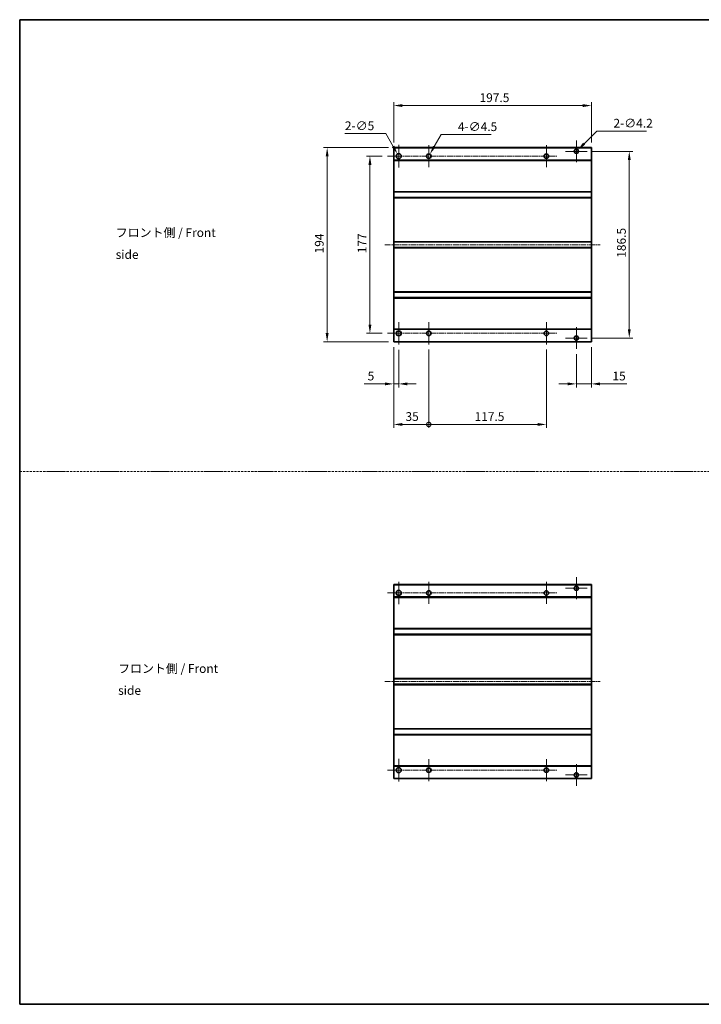
# Model space of a CAD drawing. Units: millimetres. Extents: x 2 to 12193, y -1 to 1685.
# Drawn here: x 5702 to 6383, y -1 to 982 of the extents above; entities that cross this region are included whole.
import ezdxf

# ---------------------------------------------------------------- set-up
doc = ezdxf.new("R2010")
doc.units = ezdxf.units.MM
doc.linetypes.add('CHAIN', pattern=[0.3543, 0.2362, -0.0295, 0.0591, -0.0295])
doc.linetypes.add('DASH_DOT', pattern=[0.37, 0.24, -0.06, 0.01, -0.06])
for name, color, linetype, lineweight in [('Border (ISO)', 7, 'Continuous', 35), ('Dimension (ISO)', 7, 'Continuous', 18), ('Dimension (ISO) @ 1', 7, 'Continuous', 18), ('Sketch Geometry (ISO)', 7, 'Continuous', 18), ('Symbol (ISO)', 7, 'Continuous', 18), ('Visible (ISO)', 7, 'Continuous', 35), ('Visible Narrow (ISO)', 7, 'Continuous', 25)]:
    doc.layers.add(name, color=color, linetype=linetype, lineweight=lineweight)
doc.layers.add('Center Mark (ISO)', color=7, linetype='Continuous', lineweight=18, true_color=0x80ffff)
doc.layers.add('Centerline (ISO)', color=7, linetype='Continuous', lineweight=18, true_color=0x80ffff)
doc.styles.add('Note Text (TK)', font='MS PGothic.ttf')
doc.dimstyles.new('Default - Method 1b (TK)', dxfattribs={"dimscale": 6, "dimtxt": 2.5, "dimasz": 2.5, "dimexe": 1, "dimexo": 1.5, "dimgap": 1, "dimtad": 1, "dimtoh": 1, "dimrnd": 1e-08, "dimdsep": 46, "dimtxsty": 'Note Text (TK)', "dimcen": 0.09, "dimdle": 5, "dimclrd": 100, "dimclre": 100, "dimclrt": 7, "dimadec": 1, "dimazin": 1, "dimtfac": 1, "dimtmove": 0, "dimatfit": 3, "dimfxl": 0, "dimtolj": 1, "dimlwd": -1, "dimlwe": -1, "dimarcsym": 0})

# ---------------------------------------------------------------- blocks, each defined once
blk = doc.blocks.new('図面枠 tk図枠')
at = {"layer": 'Border (ISO)'}
for p, q in [((14.5, 289), (405.5, 289)), ((14.5, 289), (14.5, 8)), ((405.5, 289), (405.5, 8)), ((14.5, 8), (405.5, 8))]:
    blk.add_line(p, q, dxfattribs=at)
blk = doc.blocks.new('*D77')
at = {"layer": 'Defpoints', "color": 0, "transparency": 16777216}
for p in [(6069.24, 846.1), (6051.74, 669.1), (6069.24, 669.1)]:
    blk.add_point(p, dxfattribs=at)
at = {"layer": 'Dimension (ISO)', "color": 100, "transparency": 16777216}
for p, q in [((6063.99, 846.1), (6048.24, 846.1)), ((6051.74, 837.35), (6051.74, 677.85)), ((6063.99, 669.1), (6048.24, 669.1))]:
    blk.add_line(p, q, dxfattribs=at)
for points in [[(6050.28, 837.35), (6053.19, 837.35), (6051.74, 846.1)], [(6050.28, 677.85), (6053.19, 677.85), (6051.74, 669.1)]]:
    blk.add_solid(points, dxfattribs=at)
at = {"layer": 'Dimension (ISO)', "color": 7, "transparency": 16777216, "insert": (6043.86, 749.12), "char_height": 8.75, "attachment_point": 4, "rotation": 90, "style": 'Note Text (TK)'}
blk.add_mtext('\\A1;177', dxfattribs=at)
blk = doc.blocks.new('*D78')
at = {"layer": 'Defpoints', "color": 0, "transparency": 16777216}
for p in [(6075.49, 854.6), (6008.99, 660.6), (6075.49, 660.6)]:
    blk.add_point(p, dxfattribs=at)
at = {"layer": 'Dimension (ISO)', "color": 100, "transparency": 16777216}
for p, q in [((6070.24, 854.6), (6005.49, 854.6)), ((6008.99, 845.85), (6008.99, 669.35)), ((6070.24, 660.6), (6005.49, 660.6))]:
    blk.add_line(p, q, dxfattribs=at)
for points in [[(6007.53, 845.85), (6010.44, 845.85), (6008.99, 854.6)], [(6007.53, 669.35), (6010.44, 669.35), (6008.99, 660.6)]]:
    blk.add_solid(points, dxfattribs=at)
at = {"layer": 'Dimension (ISO)', "color": 7, "transparency": 16777216, "insert": (6001.11, 748.92), "char_height": 8.75, "attachment_point": 4, "rotation": 90, "style": 'Note Text (TK)'}
blk.add_mtext('\\A1;194', dxfattribs=at)
blk = doc.blocks.new('*D79')
at = {"layer": 'Defpoints', "color": 0, "transparency": 16777216}
for p in [(6272.99, 896.6), (6075.49, 854.6), (6272.99, 854.6)]:
    blk.add_point(p, dxfattribs=at)
at = {"layer": 'Dimension (ISO)', "color": 100, "transparency": 16777216}
for p, q in [((6075.49, 859.85), (6075.49, 900.1)), ((6084.24, 896.6), (6264.24, 896.6)), ((6272.99, 859.85), (6272.99, 900.1))]:
    blk.add_line(p, q, dxfattribs=at)
for points in [[(6084.24, 898.06), (6084.24, 895.14), (6075.49, 896.6)], [(6264.24, 898.06), (6264.24, 895.14), (6272.99, 896.6)]]:
    blk.add_solid(points, dxfattribs=at)
at = {"layer": 'Dimension (ISO)', "color": 7, "transparency": 16777216, "insert": (6161.21, 904.47), "char_height": 8.75, "attachment_point": 4, "style": 'Note Text (TK)'}
blk.add_mtext('\\A1;197.5', dxfattribs=at)
blk = doc.blocks.new('*D80')
at = {"layer": 'Defpoints', "color": 0, "transparency": 16777216}
for p in [(6079.24, 848.26), (6081.74, 843.93)]:
    blk.add_point(p, dxfattribs=at)
at = {"layer": 'Dimension (ISO)', "color": 100, "transparency": 16777216}
for p, q in [((6026.72, 868.54), (6067.53, 868.54)), ((6067.53, 868.54), (6074.86, 855.84)), ((6080.17, 846.1), (6080.8, 846.1)), ((6080.49, 845.78), (6080.49, 846.41))]:
    blk.add_line(p, q, dxfattribs=at)
blk.add_solid([(6076.12, 856.57), (6073.6, 855.11), (6079.24, 848.26)], dxfattribs=at)
at = {"layer": 'Dimension (ISO)', "color": 7, "transparency": 16777216, "insert": (6026.72, 876.42), "char_height": 8.75, "attachment_point": 4, "style": 'Note Text (TK)'}
blk.add_mtext('\\A1;\\fＭＳ Ｐゴシック|b0|i0;\\H8.7500;2-∅5', dxfattribs=at)
blk = doc.blocks.new('*D81')
at = {"layer": 'Defpoints', "color": 0, "transparency": 16777216}
for p in [(6111.61, 848.05), (6109.36, 844.15)]:
    blk.add_point(p, dxfattribs=at)
at = {"layer": 'Dimension (ISO)', "color": 100, "transparency": 16777216}
for p, q in [((6122.94, 867.67), (6115.99, 855.62)), ((6172.93, 867.67), (6122.94, 867.67)), ((6110.17, 846.1), (6110.8, 846.1)), ((6110.49, 845.78), (6110.49, 846.41))]:
    blk.add_line(p, q, dxfattribs=at)
blk.add_solid([(6114.72, 856.35), (6117.25, 854.89), (6111.61, 848.05)], dxfattribs=at)
at = {"layer": 'Dimension (ISO)', "color": 7, "transparency": 16777216, "insert": (6139.62, 875.54), "char_height": 8.75, "attachment_point": 4, "style": 'Note Text (TK)'}
blk.add_mtext('\\A1;\\fＭＳ Ｐゴシック|b0|i0;\\H8.7500;4-∅4.5', dxfattribs=at)
blk = doc.blocks.new('*D82')
at = {"layer": 'Defpoints', "color": 0, "transparency": 16777216}
for p in [(6256.5, 849.36), (6259.47, 852.33)]:
    blk.add_point(p, dxfattribs=at)
at = {"layer": 'Dimension (ISO)', "color": 100, "transparency": 16777216}
for p, q in [((6278.25, 871.11), (6265.66, 858.52)), ((6328.14, 871.11), (6278.25, 871.11)), ((6257.67, 850.85), (6258.3, 850.85)), ((6257.99, 850.53), (6257.99, 851.16))]:
    blk.add_line(p, q, dxfattribs=at)
blk.add_solid([(6264.63, 859.55), (6266.69, 857.49), (6259.47, 852.33)], dxfattribs=at)
at = {"layer": 'Dimension (ISO)', "color": 7, "transparency": 16777216, "insert": (6295.03, 878.99), "char_height": 8.75, "attachment_point": 4, "style": 'Note Text (TK)'}
blk.add_mtext('\\A1;\\fＭＳ Ｐゴシック|b0|i0;\\H8.7500;2-∅4.2', dxfattribs=at)
blk = doc.blocks.new('*D83')
at = {"layer": 'Defpoints', "color": 0, "transparency": 16777216}
for p in [(6268.84, 850.85), (6268.84, 664.35), (6310.84, 664.35)]:
    blk.add_point(p, dxfattribs=at)
at = {"layer": 'Dimension (ISO)', "color": 100, "transparency": 16777216}
for p, q in [((6274.09, 850.85), (6314.34, 850.85)), ((6310.84, 842.1), (6310.84, 673.1)), ((6274.09, 664.35), (6314.34, 664.35))]:
    blk.add_line(p, q, dxfattribs=at)
for points in [[(6309.38, 842.1), (6312.29, 842.1), (6310.84, 850.85)], [(6309.38, 673.1), (6312.29, 673.1), (6310.84, 664.35)]]:
    blk.add_solid(points, dxfattribs=at)
at = {"layer": 'Dimension (ISO)', "color": 7, "transparency": 16777216, "insert": (6302.96, 744.57), "char_height": 8.75, "attachment_point": 4, "rotation": 90, "style": 'Note Text (TK)'}
blk.add_mtext('\\A1;186.5', dxfattribs=at)
blk = doc.blocks.new('*D84')
at = {"layer": 'Defpoints', "color": 0, "transparency": 16777216}
for p in [(6075.49, 660.6), (6080.49, 657.85), (6075.49, 618.6)]:
    blk.add_point(p, dxfattribs=at)
at = {"layer": 'Dimension (ISO)', "color": 100, "transparency": 16777216}
for p, q in [((6075.49, 655.35), (6075.49, 615.1)), ((6080.49, 652.6), (6080.49, 615.1)), ((6066.74, 618.6), (6045.92, 618.6)), ((6080.49, 618.6), (6075.49, 618.6)), ((6089.24, 618.6), (6097.99, 618.6))]:
    blk.add_line(p, q, dxfattribs=at)
for points in [[(6066.74, 620.06), (6066.74, 617.14), (6075.49, 618.6)], [(6089.24, 620.06), (6089.24, 617.14), (6080.49, 618.6)]]:
    blk.add_solid(points, dxfattribs=at)
at = {"layer": 'Dimension (ISO)', "color": 7, "transparency": 16777216, "insert": (6049.42, 626.47), "char_height": 8.75, "attachment_point": 4, "style": 'Note Text (TK)'}
blk.add_mtext('\\A1;5', dxfattribs=at)
blk = doc.blocks.new('_DotSmall')
at = {"color": 0, "linetype": 'ByBlock', "const_width": 0.5}
blk.add_lwpolyline([(-0.0625, 0, 1), (0.0625, 0, 1)], format="xyb", close=True, dxfattribs=at)
blk = doc.blocks.new('*D85')
at = {"layer": 'Defpoints', "color": 0, "transparency": 16777216}
for p in [(6075.49, 660.6), (6110.49, 658.1), (6110.49, 578.1)]:
    blk.add_point(p, dxfattribs=at)
at = {"layer": 'Dimension (ISO)', "color": 100, "transparency": 16777216}
for p, q in [((6075.49, 655.35), (6075.49, 574.6)), ((6110.49, 652.85), (6110.49, 574.6)), ((6084.24, 578.1), (6110.49, 578.1))]:
    blk.add_line(p, q, dxfattribs=at)
blk.add_solid([(6084.24, 579.56), (6084.24, 576.64), (6075.49, 578.1)], dxfattribs=at)
at = {"layer": 'Dimension (ISO)', "color": 100, "transparency": 16777216, "xscale": 8.75, "yscale": 8.75, "zscale": 8.75}
blk.add_blockref('_DotSmall', (6110.49, 578.1), dxfattribs=at)
at = {"layer": 'Dimension (ISO)', "color": 7, "transparency": 16777216, "insert": (6087.23, 585.97), "char_height": 8.75, "attachment_point": 4, "style": 'Note Text (TK)'}
blk.add_mtext('\\A1;35', dxfattribs=at)
blk = doc.blocks.new('*D86')
at = {"layer": 'Defpoints', "color": 0, "transparency": 16777216}
for p in [(6110.49, 658.1), (6227.99, 658.1), (6227.99, 578.1)]:
    blk.add_point(p, dxfattribs=at)
at = {"layer": 'Dimension (ISO)', "color": 100, "transparency": 16777216}
for p, q in [((6110.49, 652.85), (6110.49, 574.6)), ((6227.99, 652.85), (6227.99, 574.6)), ((6110.49, 578.1), (6219.24, 578.1))]:
    blk.add_line(p, q, dxfattribs=at)
blk.add_solid([(6219.24, 579.56), (6219.24, 576.64), (6227.99, 578.1)], dxfattribs=at)
at = {"layer": 'Dimension (ISO)', "color": 100, "transparency": 16777216, "xscale": 8.75, "yscale": 8.75, "zscale": 8.75, "rotation": 180}
blk.add_blockref('_DotSmall', (6110.49, 578.1), dxfattribs=at)
at = {"layer": 'Dimension (ISO)', "color": 7, "transparency": 16777216, "insert": (6156.25, 585.97), "char_height": 8.75, "attachment_point": 4, "style": 'Note Text (TK)'}
blk.add_mtext('\\A1;117.5', dxfattribs=at)
blk = doc.blocks.new('*D87')
at = {"layer": 'Defpoints', "color": 0, "transparency": 16777216}
for p in [(6272.99, 660.6), (6257.99, 653.5), (6272.99, 618.6)]:
    blk.add_point(p, dxfattribs=at)
at = {"layer": 'Dimension (ISO)', "color": 100, "transparency": 16777216}
for p, q in [((6272.99, 655.35), (6272.99, 615.1)), ((6257.99, 648.25), (6257.99, 615.1)), ((6249.24, 618.6), (6240.49, 618.6)), ((6257.99, 618.6), (6272.99, 618.6)), ((6281.74, 618.6), (6308.23, 618.6))]:
    blk.add_line(p, q, dxfattribs=at)
for points in [[(6249.24, 620.06), (6249.24, 617.14), (6257.99, 618.6)], [(6281.74, 620.06), (6281.74, 617.14), (6272.99, 618.6)]]:
    blk.add_solid(points, dxfattribs=at)
at = {"layer": 'Dimension (ISO)', "color": 7, "transparency": 16777216, "insert": (6293.99, 626.47), "char_height": 8.75, "attachment_point": 4, "style": 'Note Text (TK)'}
blk.add_mtext('\\A1;15', dxfattribs=at)

msp = doc.modelspace()

# ---------------------------------------------------------------- linework, layer by layer
at = {"layer": 'Center Mark (ISO)', "linetype": 'CHAIN', "ltscale": 7.143376}
for p, q in [((6080.4865, 857.3472), (6080.4865, 834.8472)), ((6080.4865, 680.3472), (6080.4865, 657.8472)), ((6080.4865, 421.0254), (6080.4865, 398.5254)), ((6080.4865, 244.0254), (6080.4865, 221.5254))]:
    msp.add_line(p, q, dxfattribs=at)
at = {"layer": 'Center Mark (ISO)', "linetype": 'CHAIN', "ltscale": 6.984632}
for p, q in [((6110.4865, 857.0972), (6110.4865, 835.0972)), ((6227.9865, 857.0972), (6227.9865, 835.0972)), ((6110.4865, 680.0972), (6110.4865, 658.0972)), ((6227.9865, 680.0972), (6227.9865, 658.0972)), ((6110.4865, 420.7754), (6110.4865, 398.7754)), ((6227.9865, 420.7754), (6227.9865, 398.7754)), ((6110.4865, 243.7754), (6110.4865, 221.7754)), ((6227.9865, 243.7754), (6227.9865, 221.7754))]:
    msp.add_line(p, q, dxfattribs=at)
at = {"layer": 'Center Mark (ISO)', "linetype": 'CHAIN', "ltscale": 6.889386}
for p, q in [((6257.9865, 861.6972), (6257.9865, 839.9972)), ((6268.8365, 850.8472), (6247.1365, 850.8472)), ((6257.9865, 675.1972), (6257.9865, 653.4972)), ((6268.8365, 664.3472), (6247.1365, 664.3472)), ((6257.9865, 425.3754), (6257.9865, 403.6754)), ((6268.8365, 414.5254), (6247.1365, 414.5254)), ((6257.9865, 238.8754), (6257.9865, 217.1754)), ((6268.8365, 228.0254), (6247.1365, 228.0254))]:
    msp.add_line(p, q, dxfattribs=at)
at = {"layer": 'Centerline (ISO)', "linetype": 'CHAIN', "ltscale": 23.990969}
for p, q in [((6069.2365, 846.0972), (6238.9865, 846.0972)), ((6066.7365, 757.5972), (6281.7365, 757.5972)), ((6069.2365, 669.0972), (6238.9865, 669.0972)), ((6069.2365, 409.7754), (6238.9865, 409.7754)), ((6066.7365, 321.2754), (6281.7365, 321.2754)), ((6069.2365, 232.7754), (6238.9865, 232.7754))]:
    msp.add_line(p, q, dxfattribs=at)
at = {"layer": 'Sketch Geometry (ISO)', "color": 4, "linetype": 'DASH_DOT', "lineweight": 18, "ltscale": 9.032109, "true_color": 0x00ffff}
msp.add_line((5701.8102, 531.0654), (7070.3102, 531.0654), dxfattribs=at)
at = {"layer": 'Visible (ISO)'}
for p, q in [((6075.4865, 854.5972), (6272.9865, 854.5972)), ((6075.4865, 854.2972), (6075.4865, 854.5972)), ((6075.4865, 854.2972), (6075.4865, 842.0972)), ((6272.9865, 854.5972), (6272.9865, 854.2972)), ((6272.9865, 842.0972), (6272.9865, 854.2972)), ((6075.4865, 841.5972), (6075.4865, 842.0972)), ((6075.4865, 842.0972), (6272.9865, 842.0972)), ((6075.4865, 841.5972), (6075.4865, 810.8472)), ((6272.9865, 842.0972), (6272.9865, 841.5972)), ((6272.9865, 810.8472), (6272.9865, 841.5972)), ((6075.4865, 810.3472), (6075.4865, 810.8472)), ((6075.4865, 810.3472), (6075.4865, 804.8472)), ((6075.4865, 810.3472), (6272.9865, 810.3472)), ((6272.9865, 810.8472), (6272.9865, 810.3472)), ((6272.9865, 804.8472), (6272.9865, 810.3472)), ((6075.4865, 804.8472), (6272.9865, 804.8472)), ((6075.4865, 804.3472), (6075.4865, 804.8472)), ((6075.4865, 804.3472), (6075.4865, 760.8472)), ((6272.9865, 804.8472), (6272.9865, 804.3472)), ((6272.9865, 760.8472), (6272.9865, 804.3472)), ((6075.4865, 760.3472), (6075.4865, 760.8472)), ((6075.4865, 760.3472), (6075.4865, 754.8472)), ((6075.4865, 760.3472), (6272.9865, 760.3472)), ((6272.9865, 760.8472), (6272.9865, 760.3472)), ((6272.9865, 754.8472), (6272.9865, 760.3472)), ((6075.4865, 754.8472), (6272.9865, 754.8472)), ((6075.4865, 754.3472), (6075.4865, 754.8472)), ((6075.4865, 754.3472), (6075.4865, 710.8472)), ((6272.9865, 754.8472), (6272.9865, 754.3472)), ((6272.9865, 710.8472), (6272.9865, 754.3472)), ((6075.4865, 710.3472), (6075.4865, 710.8472)), ((6075.4865, 710.3472), (6075.4865, 704.8472)), ((6075.4865, 710.3472), (6272.9865, 710.3472)), ((6272.9865, 710.8472), (6272.9865, 710.3472)), ((6272.9865, 704.8472), (6272.9865, 710.3472)), ((6075.4865, 704.8472), (6272.9865, 704.8472)), ((6075.4865, 704.3472), (6075.4865, 704.8472)), ((6075.4865, 704.3472), (6075.4865, 673.5972)), ((6272.9865, 704.8472), (6272.9865, 704.3472)), ((6272.9865, 673.5972), (6272.9865, 704.3472)), ((6075.4865, 673.0972), (6075.4865, 673.5972)), ((6075.4865, 673.0972), (6075.4865, 660.8972)), ((6075.4865, 673.0972), (6272.9865, 673.0972)), ((6272.9865, 673.5972), (6272.9865, 673.0972)), ((6272.9865, 660.8972), (6272.9865, 673.0972)), ((6075.4865, 660.5972), (6075.4865, 660.8972)), ((6075.4865, 660.5972), (6272.9865, 660.5972)), ((6272.9865, 660.8972), (6272.9865, 660.5972)), ((6075.4865, 418.2754), (6272.9865, 418.2754)), ((6075.4865, 417.9754), (6075.4865, 418.2754)), ((6075.4865, 417.9754), (6075.4865, 405.7754)), ((6272.9865, 418.2754), (6272.9865, 417.9754)), ((6272.9865, 405.7754), (6272.9865, 417.9754)), ((6075.4865, 405.2754), (6075.4865, 405.7754)), ((6075.4865, 405.7754), (6272.9865, 405.7754)), ((6075.4865, 405.2754), (6075.4865, 374.5254)), ((6272.9865, 405.7754), (6272.9865, 405.2754)), ((6272.9865, 374.5254), (6272.9865, 405.2754)), ((6075.4865, 374.0254), (6075.4865, 374.5254)), ((6075.4865, 374.0254), (6075.4865, 368.5254)), ((6075.4865, 374.0254), (6272.9865, 374.0254)), ((6272.9865, 374.5254), (6272.9865, 374.0254)), ((6272.9865, 368.5254), (6272.9865, 374.0254)), ((6075.4865, 368.5254), (6272.9865, 368.5254)), ((6075.4865, 368.0254), (6075.4865, 368.5254)), ((6075.4865, 368.0254), (6075.4865, 324.5254)), ((6272.9865, 368.5254), (6272.9865, 368.0254)), ((6272.9865, 324.5254), (6272.9865, 368.0254)), ((6075.4865, 324.0254), (6075.4865, 324.5254)), ((6075.4865, 324.0254), (6075.4865, 318.5254)), ((6075.4865, 324.0254), (6272.9865, 324.0254)), ((6075.4865, 318.5254), (6272.9865, 318.5254)), ((6075.4865, 318.0254), (6075.4865, 318.5254)), ((6075.4865, 318.0254), (6075.4865, 274.5254)), ((6272.9865, 324.5254), (6272.9865, 324.0254)), ((6272.9865, 318.5254), (6272.9865, 324.0254)), ((6272.9865, 318.5254), (6272.9865, 318.0254)), ((6272.9865, 274.5254), (6272.9865, 318.0254)), ((6075.4865, 274.0254), (6075.4865, 274.5254)), ((6075.4865, 274.0254), (6075.4865, 268.5254)), ((6075.4865, 274.0254), (6272.9865, 274.0254)), ((6075.4865, 268.5254), (6272.9865, 268.5254)), ((6075.4865, 268.0254), (6075.4865, 268.5254)), ((6075.4865, 268.0254), (6075.4865, 237.2754)), ((6272.9865, 274.5254), (6272.9865, 274.0254)), ((6272.9865, 268.5254), (6272.9865, 274.0254)), ((6272.9865, 268.5254), (6272.9865, 268.0254)), ((6272.9865, 237.2754), (6272.9865, 268.0254)), ((6075.4865, 236.7754), (6075.4865, 237.2754)), ((6075.4865, 236.7754), (6075.4865, 224.5754)), ((6075.4865, 236.7754), (6272.9865, 236.7754)), ((6272.9865, 237.2754), (6272.9865, 236.7754)), ((6272.9865, 224.5754), (6272.9865, 236.7754)), ((6075.4865, 224.2754), (6075.4865, 224.5754)), ((6075.4865, 224.2754), (6272.9865, 224.2754)), ((6272.9865, 224.5754), (6272.9865, 224.2754))]:
    msp.add_line(p, q, dxfattribs=at)
for centre, radius in [((6080.4865, 846.0972), 2.5), ((6110.4865, 846.0972), 2.25), ((6227.9865, 846.0972), 2.25), ((6257.9865, 850.8472), 2.1), ((6080.4865, 669.0972), 2.5), ((6110.4865, 669.0972), 2.25), ((6227.9865, 669.0972), 2.25), ((6257.9865, 664.3472), 2.1), ((6257.9865, 414.5254), 2.1), ((6080.4865, 409.7754), 2.5), ((6110.4865, 409.7754), 2.25), ((6227.9865, 409.7754), 2.25), ((6080.4865, 232.7754), 2.5), ((6110.4865, 232.7754), 2.25), ((6227.9865, 232.7754), 2.25), ((6257.9865, 228.0254), 2.1)]:
    msp.add_circle(centre, radius, dxfattribs=at)
at = {"layer": 'Visible Narrow (ISO)'}
for p, q in [((6075.4865, 854.2972), (6272.9865, 854.2972)), ((6075.4865, 841.5972), (6272.9865, 841.5972)), ((6075.4865, 810.8472), (6272.9865, 810.8472)), ((6075.4865, 804.3472), (6272.9865, 804.3472)), ((6075.4865, 760.8472), (6272.9865, 760.8472)), ((6075.4865, 754.3472), (6272.9865, 754.3472)), ((6075.4865, 710.8472), (6272.9865, 710.8472)), ((6075.4865, 704.3472), (6272.9865, 704.3472)), ((6075.4865, 673.5972), (6272.9865, 673.5972)), ((6075.4865, 660.8972), (6272.9865, 660.8972)), ((6075.4865, 417.9754), (6272.9865, 417.9754)), ((6075.4865, 405.2754), (6272.9865, 405.2754)), ((6075.4865, 374.5254), (6272.9865, 374.5254)), ((6075.4865, 368.0254), (6272.9865, 368.0254)), ((6075.4865, 324.5254), (6272.9865, 324.5254)), ((6075.4865, 318.0254), (6272.9865, 318.0254)), ((6075.4865, 274.5254), (6272.9865, 274.5254)), ((6075.4865, 268.0254), (6272.9865, 268.0254)), ((6075.4865, 237.2754), (6272.9865, 237.2754)), ((6075.4865, 224.5754), (6272.9865, 224.5754))]:
    msp.add_line(p, q, dxfattribs=at)

# ---------------------------------------------------------------- block references
at = {"xscale": 3.5, "yscale": 3.5, "zscale": 3.5}
msp.add_blockref('図面枠 tk図枠', (5651.0601, -29.118), dxfattribs=at)

# ---------------------------------------------------------------- texts
at = {"layer": 'Symbol (ISO)', "color": 7, "char_height": 8.75, "width": 124.700292, "attachment_point": 4, "line_spacing_factor": 1.5, "style": 'Note Text (TK)'}
for insert in [(5797.7268, 758.7488), (5800.1445, 323.3256)]:
    msp.add_mtext('{\\fＭＳ Ｐゴシック|b0|i0;フロント側 / Front side}', dxfattribs=dict(at, insert=insert))

# ---------------------------------------------------------------- dimensions: what is measured, and where the dimension line sits
at = {"layer": 'Dimension (ISO) @ 1', "color": 100, "true_color": 0x00ff3f}
for base, p1, p2, angle, override, picture, middle in [((6272.9865, 896.5972), (6075.4865, 854.5972), (6272.9865, 854.5972), 180, {"dimscale": 1, "dimtxt": 8.75, "dimasz": 8.75, "dimexe": 3.5, "dimexo": 5.25, "dimgap": 3.5, "dimtoh": 0, "dimdec": 2, "dimcen": 0.315, "dimtol": 0, "dimlim": 0, "dimtp": 0, "dimtm": 0, "dimtdec": 2, "dimtix": 0, "dimtofl": 0, "dimtmove": 0, "dimatfit": 1}, '*D79', (6174.2365, 896.5972)), ((6008.9865, 660.5972), (6075.4865, 854.5972), (6075.4865, 660.5972), 270, {"dimscale": 1, "dimtxt": 8.75, "dimasz": 8.75, "dimexe": 3.5, "dimexo": 5.25, "dimgap": 3.5, "dimtoh": 0, "dimdec": 2, "dimcen": 0.315, "dimtol": 0, "dimlim": 0, "dimtp": 0, "dimtm": 0, "dimtdec": 2, "dimtix": 0, "dimtofl": 0, "dimtmove": 0, "dimatfit": 1}, '*D78', (6008.9865, 757.5972)), ((6051.7365, 669.0972), (6069.2365, 846.0972), (6069.2365, 669.0972), 270, {"dimscale": 1, "dimtxt": 8.75, "dimasz": 8.75, "dimexe": 3.5, "dimexo": 5.25, "dimgap": 3.5, "dimtoh": 0, "dimdec": 2, "dimcen": 0.315, "dimtol": 0, "dimlim": 0, "dimtp": 0, "dimtm": 0, "dimtdec": 2, "dimtix": 0, "dimtofl": 0, "dimtmove": 0, "dimatfit": 1}, '*D77', (6051.7365, 757.5972)), ((6310.8365, 664.3472), (6268.8365, 850.8472), (6268.8365, 664.3472), 90, {"dimscale": 1, "dimtxt": 8.75, "dimasz": 8.75, "dimexe": 3.5, "dimexo": 5.25, "dimgap": 3.5, "dimtoh": 0, "dimdec": 2, "dimcen": 0.315, "dimtol": 0, "dimlim": 0, "dimtp": 0, "dimtm": 0, "dimtdec": 2, "dimtix": 0, "dimtofl": 0, "dimtmove": 0, "dimatfit": 1}, '*D83', (6310.8365, 757.5972)), ((6075.4865, 618.5972), (6080.4865, 657.8472), (6075.4865, 660.5972), 180, {"dimscale": 1, "dimtxt": 8.75, "dimasz": 8.75, "dimexe": 3.5, "dimexo": 5.25, "dimgap": 3.5, "dimtoh": 0, "dimdec": 2, "dimcen": 0.315, "dimtol": 0, "dimlim": 0, "dimtp": 0, "dimtm": 0, "dimtdec": 2, "dimtix": 0, "dimtofl": 1, "dimtmove": 0, "dimatfit": 1}, '*D84', (6051.951, 618.5972)), ((6110.4865, 578.0972), (6075.4865, 660.5972), (6110.4865, 658.0972), 180, {"dimscale": 1, "dimtxt": 8.75, "dimasz": 8.75, "dimexe": 3.5, "dimexo": 5.25, "dimgap": 3.5, "dimtoh": 0, "dimdec": 2, "dimblk2": 'DotSmall', "dimsah": 1, "dimcen": 0.315, "dimdle": 0, "dimtol": 0, "dimlim": 0, "dimtp": 0, "dimtm": 0, "dimtdec": 2, "dimtix": 0, "dimtofl": 0, "dimtmove": 0, "dimatfit": 1}, '*D85', (6092.9515, 578.0972)), ((6272.9865, 618.5972), (6257.9865, 653.4972), (6272.9865, 660.5972), 180, {"dimscale": 1, "dimtxt": 8.75, "dimasz": 8.75, "dimexe": 3.5, "dimexo": 5.25, "dimgap": 3.5, "dimtoh": 0, "dimdec": 2, "dimcen": 0.315, "dimtol": 0, "dimlim": 0, "dimtp": 0, "dimtm": 0, "dimtdec": 2, "dimtix": 0, "dimtofl": 1, "dimtmove": 0, "dimatfit": 1}, '*D87', (6299.3558, 618.5972)), ((6227.9865, 578.0972), (6110.4865, 658.0972), (6227.9865, 658.0972), 180, {"dimscale": 1, "dimtxt": 8.75, "dimasz": 8.75, "dimexe": 3.5, "dimexo": 5.25, "dimgap": 3.5, "dimtoh": 0, "dimdec": 2, "dimblk1": 'DotSmall', "dimsah": 1, "dimcen": 0.315, "dimdle": 0, "dimtol": 0, "dimlim": 0, "dimtp": 0, "dimtm": 0, "dimtdec": 2, "dimtix": 0, "dimtofl": 0, "dimtmove": 0, "dimatfit": 1}, '*D86', (6169.2715, 578.0972))]:
    dim = msp.add_linear_dim(base=base, p1=p1, p2=p2, angle=angle, dimstyle='Default - Method 1b (TK)', override=override, dxfattribs=at)
    dim.commit()
    dim.dimension.update_dxf_attribs({"geometry": picture, "text_midpoint": middle, "dimtype": 128})
for p1, p2, text, picture, middle in [((6081.7365, 843.9322), (6079.2365, 848.2623), '\\fＭＳ Ｐゴシック|b0|i0;\\H8.7500;2-<>', '*D80', (6038.8011, 868.5412)), ((6109.3615, 844.1487), (6111.6115, 848.0458), '\\fＭＳ Ｐゴシック|b0|i0;\\H8.7500;4-<>', '*D81', (6156.2731, 867.668)), ((6256.5016, 849.3623), (6259.4714, 852.3322), '\\fＭＳ Ｐゴシック|b0|i0;\\H8.7500;2-<>', '*D82', (6311.5839, 871.1119))]:
    dim = msp.add_diameter_dim_2p(p1=p1, p2=p2, text=text, dimstyle='Default - Method 1b (TK)', override={"dimscale": 1, "dimtxt": 8.75, "dimasz": 8.75, "dimexe": 3.5, "dimexo": 5.25, "dimgap": 3.5, "dimtih": 1, "dimdec": 2, "dimlfac": 1, "dimcen": 0.315, "dimtol": 0, "dimlim": 0, "dimtp": 0, "dimtm": 0, "dimtdec": 2, "dimtix": 0, "dimtofl": 0, "dimtmove": 0, "dimatfit": 3}, dxfattribs=at)
    dim.commit()
    dim.dimension.update_dxf_attribs({"geometry": picture, "text_midpoint": middle, "dimtype": 131})

doc.saveas('drawing.dxf')
